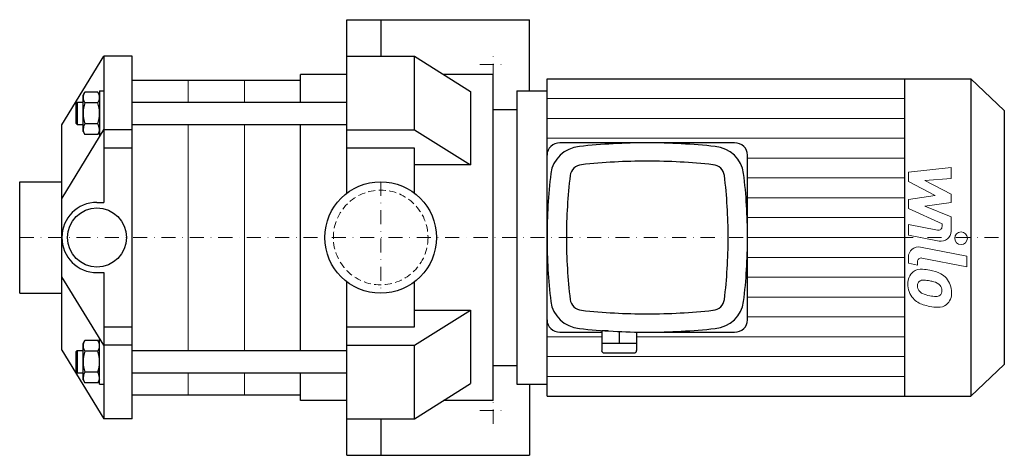
# Model space of a CAD drawing. Extents: x -128 to 222, y -78 to 78.
import ezdxf

# ---------------------------------------------------------------- set-up
doc = ezdxf.new("R2010")
doc.units = 0
doc.header["$LTSCALE"] = 10
doc.linetypes.add('DASHDOT', pattern=[1, 0.5, -0.25, 0, -0.25])
doc.linetypes.add('HIDDEN', pattern=[0.375, 0.25, -0.125])
doc.layers.add('2DH_OBJ_WIL', color=124, linetype='Continuous')
for name, color, linetype, lineweight in [('CP_AXIS', 143, 'DASHDOT', 18), ('CP_DETAL', 33, 'Continuous', 18), ('CP_HIDDE', 203, 'HIDDEN', 18)]:
    doc.layers.add(name, color=color, linetype=linetype, lineweight=lineweight)

msp = doc.modelspace()

# ---------------------------------------------------------------- linework, layer by layer
at = {"layer": '2DH_OBJ_WIL', "color": 124}
for p, q in [((-12, 77.5), (53, 77.5)), ((-12, 15.81), (-12, 77.5)), ((0, 77.5), (0, 64.48)), ((53, 52.15), (53, 77.5)), ((-113.5, 40.14), (-98.5, 64.5)), ((-98.5, 64.5), (-98.5, 12.5)), ((-88.5, 64.5), (-98.5, 64.5)), ((-88.5, -64.5), (-88.5, 64.5)), ((-12, 64.5), (12, 64.5)), ((12, 38.34), (12, 64.5)), ((12, 64.5), (32, 51.98)), ((-28.5, 48.19), (-28.5, 58)), ((-12, 58), (-28.5, 58)), ((40, 58), (22.38, 58)), ((40, -58), (40, 58)), ((59.22, 56.5), (210.03, 56.5)), ((59.22, -56.5), (59.22, 56.5)), ((186.45, 56.5), (186.45, -56.5)), ((210.03, 56.5), (210.03, -56.5)), ((222, 45.2), (210.03, 56.5)), ((-88.5, 56), (-28.5, 56)), ((-105.9, 50.69), (-105.32, 51.7)), ((-105.9, 49.82), (-105.9, 50.69)), ((-105.9, 44.19), (-105.9, 49.82)), ((-100.68, 51.7), (-105.32, 51.7)), ((-100.1, 50.69), (-100.68, 51.7)), ((-100.1, 52.19), (-98.5, 52.19)), ((-100.1, 52.19), (-100.1, 36.19)), ((32, 51.98), (32, 25.81)), ((48.5, 52.15), (48.5, -52.15)), ((48.5, 52.15), (59.22, 52.15)), ((-108.5, 47.69), (-108, 48.19)), ((-108.5, 47.69), (-108.5, 40.69)), ((-108, 48.19), (-108, 40.19)), ((-108, 48.19), (-105.9, 48.19)), ((-100.68, 47.95), (-105.32, 47.95)), ((-88.5, 48.19), (-12, 48.19)), ((-105.9, 38.57), (-105.9, 44.19)), ((40, 45.5), (48.5, 45.5)), ((222, 45.2), (222, -45.2)), ((-113.5, -40.14), (-113.5, 40.14)), ((-108.5, 40.69), (-108, 40.19)), ((-108, 40.19), (-105.9, 40.19)), ((-105.9, 37.69), (-105.9, 38.57)), ((-100.68, 40.44), (-105.32, 40.44)), ((-88.5, 40.19), (-12, 40.19)), ((-28.5, 0), (-28.5, 40.19)), ((-98.5, 38.49), (-113.5, 13.97)), ((-105.9, 37.69), (-105.32, 36.69)), ((-100.68, 36.69), (-105.32, 36.69)), ((-100.1, 37.69), (-100.68, 36.69)), ((-100.1, 36.19), (-99.84, 36.19)), ((-88.5, 38.31), (-98.5, 38.31)), ((-12, 38.34), (12, 38.34)), ((12, 38.34), (32, 25.81)), ((-88.5, 31.84), (-98.5, 31.84)), ((12, 31.84), (-12, 31.84)), ((12, 15.81), (12, 31.84)), ((125.99, 33.68), (63.82, 33.68)), ((130.59, -29.34), (130.59, 29.34)), ((32, 25.81), (12, 25.81)), ((-128.5, 19.85), (-113.5, 19.85)), ((-128.5, -19.85), (-128.5, 19.85)), ((-101, 12.5), (-98.5, 12.5)), ((-28.5, -40.19), (-28.5, 0)), ((-98.5, -38.31), (-113.5, -13.97)), ((-101, -12.5), (-98.5, -12.5)), ((-98.5, -12.5), (-98.5, -64.5)), ((-12, -77.5), (-12, -15.81)), ((12, -31.84), (12, -15.81)), ((-128.5, -19.85), (-113.5, -19.85)), ((12, -38.34), (32, -25.81)), ((12, -25.81), (32, -25.81)), ((32, -25.81), (32, -51.98)), ((-98.5, -31.84), (-88.5, -31.84)), ((-12, -31.84), (12, -31.84)), ((63.82, -33.68), (78.67, -33.68)), ((80.9, -33.25), (78.67, -33.25)), ((78.67, -33.25), (78.67, -40.2)), ((79.36, -33.15), (79.36, -33.25)), ((84.89, -33.46), (84.89, -37.59)), ((91.11, -33.68), (125.99, -33.68)), ((91.11, -33.68), (91.11, -40.2)), ((-105.9, -37.69), (-105.32, -36.69)), ((-105.9, -38.57), (-105.9, -37.69)), ((-100.68, -36.69), (-105.32, -36.69)), ((-100.1, -37.69), (-100.68, -36.69)), ((-100.1, -36.19), (-99.84, -36.19)), ((-100.1, -52.19), (-100.1, -36.19)), ((-88.5, -38.31), (-98.5, -38.31)), ((-12, -38.34), (12, -38.34)), ((12, -64.5), (12, -38.34)), ((78.67, -37.59), (91.11, -37.59)), ((-113.5, -40.14), (-98.5, -64.5)), ((-108.5, -40.69), (-108, -40.19)), ((-108.5, -40.69), (-108.5, -47.69)), ((-108, -40.19), (-108, -48.19)), ((-108, -40.19), (-105.9, -40.19)), ((-105.9, -44.19), (-105.9, -38.57)), ((-100.68, -40.44), (-105.32, -40.44)), ((-88.5, -40.19), (-12, -40.19)), ((79.59, -41.07), (90.18, -41.07)), ((-105.9, -49.82), (-105.9, -44.19)), ((40, -45.5), (48.5, -45.5)), ((222, -45.2), (210.03, -56.5)), ((-108.5, -47.69), (-108, -48.19)), ((-108, -48.19), (-105.9, -48.19)), ((-100.68, -47.95), (-105.32, -47.95)), ((-88.5, -48.19), (-12, -48.19)), ((-28.5, -58), (-28.5, -48.19)), ((-105.9, -50.69), (-105.9, -49.82)), ((-105.9, -50.69), (-105.32, -51.7)), ((-100.68, -51.7), (-105.32, -51.7)), ((-100.1, -50.69), (-100.68, -51.7)), ((-100.1, -52.19), (-98.5, -52.19)), ((12, -64.5), (32, -51.98)), ((48.5, -52.15), (59.22, -52.15)), ((53, -52.15), (53, -77.5)), ((-88.5, -56), (-28.5, -56)), ((-12, -58), (-28.5, -58)), ((40, -58), (22.34, -58)), ((59.22, -56.5), (210.03, -56.5)), ((-88.5, -64.5), (-98.5, -64.5)), ((-12, -64.5), (12, -64.5)), ((0, -64.48), (0, -77.5)), ((-12, -77.5), (53, -77.5))]:
    msp.add_line(p, q, dxfattribs=at)
for centre, radius in [((0, 0), 19.85), ((-101, 0), 10.5)]:
    msp.add_circle(centre, radius, dxfattribs=at)
for centre, radius, start, end in [((-102.14, 49.69), 3.77, 147.6896, 177.9261), ((-102.14, 49.96), 3.77, 182.0739, 212.3103), ((-103.86, 49.69), 3.77, 2.0745, 32.3098), ((-103.86, 49.96), 3.77, 327.6896, 357.9261), ((-92.51, 44.04), 13.39, 163.0538, 179.3583), ((-113.49, 44.04), 13.39, 0.6417, 16.9462), ((-92.34, 44.37), 13.56, 180.7463, 196.8417), ((-113.67, 44.37), 13.57, 343.1643, 359.2478), ((-102.07, 38.41), 3.83, 147.9445, 177.6712), ((-102.28, 38.66), 3.62, 181.453, 212.9313), ((-103.94, 38.41), 3.84, 2.3862, 31.998), ((-103.72, 38.66), 3.62, 327.0706, 358.5451), ((-101, 0), 12.5, 90, 180), ((-101, 0), 12.5, 180, 270), ((-102.14, -38.7), 3.77, 147.6896, 177.9261), ((-103.86, -38.7), 3.77, 2.0745, 32.3098), ((-102.14, -38.43), 3.77, 182.0739, 212.3103), ((-92.51, -44.34), 13.39, 163.0538, 179.3583), ((-103.86, -38.43), 3.77, 327.6896, 357.9261), ((-113.49, -44.34), 13.39, 0.6417, 16.9462), ((-92.34, -44.02), 13.56, 180.7463, 196.8417), ((-113.67, -44.02), 13.57, 343.1643, 359.2478), ((-102.07, -49.98), 3.83, 147.9445, 177.6712), ((-103.94, -49.98), 3.84, 2.3862, 31.998), ((-102.28, -49.73), 3.62, 181.453, 212.9313), ((-103.72, -49.73), 3.62, 327.0706, 358.5451)]:
    msp.add_arc(centre, radius, start, end, dxfattribs=at)
for centre, major_axis, start_param, end_param in [((63.82, 29.34), (-4.6, 0), -1.570796, 0), ((72.03, 21.59), (-11.51, 0), -1.457172, -0.113625), ((94.9, -167.6), (-213.26, 0), -1.570796, -1.457172), ((94.9, -167.6), (-213.26, 0), -1.684421, -1.570796), ((117.78, 21.59), (-11.51, 0), -3.027968, -1.684421), ((125.99, 29.34), (-4.6, 0), -3.141593, -1.570796), ((72.03, 21.59), (-4.6, 0), -1.457172, -0.113625), ((94.9, -167.6), (-206.36, 0), -1.570796, -1.457172), ((94.9, -167.6), (-206.36, 0), -1.684421, -1.570796), ((117.78, 21.59), (-4.6, 0), -3.027968, -1.684421), ((272.48, 0), (-213.26, 0), -0.113625, 0), ((272.48, 0), (-206.36, 0), -0.113625, 0), ((-82.67, 0), (-206.36, 0), -3.141593, -3.027968), ((-82.67, 0), (-213.26, 0), -3.141593, -3.027968), ((272.48, 0), (-213.26, 0), 0, 0.113625), ((272.48, 0), (-206.36, 0), 0, 0.113625), ((-82.67, 0), (-206.36, 0), 3.027968, 3.141593), ((-82.67, 0), (-213.26, 0), 3.027968, 3.141593), ((72.03, -21.59), (-11.51, 0), 0.113625, 1.457172), ((72.03, -21.59), (-4.6, 0), 0.113625, 1.457172), ((117.78, -21.59), (-4.6, 0), 1.684421, 3.027968), ((117.78, -21.59), (-11.51, 0), 1.684421, 3.027968), ((94.9, 167.6), (-206.36, 0), 1.457172, 1.570796), ((94.9, 167.6), (-206.36, 0), 1.570796, 1.684421), ((63.82, -29.34), (-4.6, 0), 0, 1.570796), ((125.99, -29.34), (-4.6, 0), 1.570796, 3.141593), ((94.9, 167.6), (-213.26, 0), 1.457172, 1.570796), ((94.9, 167.6), (-213.26, 0), 1.570796, 1.684421), ((79.59, -40.2), (-0.921, 0), 0, 1.570796), ((90.18, -40.2), (-0.921, 0), 1.570796, 3.141593)]:
    msp.add_ellipse(centre, major_axis=major_axis, ratio=0.94381, start_param=start_param, end_param=end_param, dxfattribs=at)
at = {"layer": 'CP_AXIS', "color": 143}
for p, q in [((40, 56.75), (40, 66.25)), ((35.25, 61.5), (44.75, 61.5)), ((0, 19.85), (0, -19.85)), ((-128.5, 0), (222, 0)), ((40, -66.25), (40, -56.75)), ((35.25, -61.5), (44.75, -61.5))]:
    msp.add_line(p, q, dxfattribs=at)
at = {"layer": 'CP_DETAL', "color": 33}
for p, q in [((-68.5, 56), (-68.5, 48.19)), ((-48.5, 56), (-48.5, 48.19)), ((59.22, 49.44), (186.45, 49.44)), ((59.22, 42.38), (186.45, 42.38)), ((-68.5, 40.19), (-68.5, -40.19)), ((-48.5, 40.19), (-48.5, -40.19)), ((59.22, 35.31), (186.45, 35.31)), ((130.59, 28.25), (186.45, 28.25)), ((187.86, 23.25), (203.05, 24.85)), ((203.05, 24.85), (203.05, 20.94)), ((130.59, 21.19), (186.45, 21.19)), ((187.86, 19.94), (187.86, 23.25)), ((197.39, 14.91), (187.86, 19.94)), ((203.05, 20.94), (193.66, 20.31)), ((193.66, 20.31), (203.05, 15.4)), ((130.59, 14.12), (186.45, 14.12)), ((187.86, 13.58), (197.39, 14.91)), ((203.05, 15.4), (203.05, 12.44)), ((187.86, 10.27), (187.86, 13.58)), ((203.05, 12.44), (193.66, 11.15)), ((193.66, 11.15), (203.05, 7.35)), ((130.59, 7.06), (186.45, 7.06)), ((199.85, 4.82), (187.86, 10.27)), ((203.05, 7.35), (203.06, 2.26)), ((187.85, 4.6), (198.24, 2.61)), ((187.85, 0.81), (187.85, 4.6)), ((199.85, 3.93), (199.85, 4.82)), ((130.59, 0), (186.45, 0)), ((130.59, 0), (186.45, 0)), ((198.78, -1.28), (187.85, 0.81)), ((192.15, -3.41), (208.62, -6.61)), ((187.86, -9.17), (187.86, -6.95)), ((208.62, -6.61), (208.62, -10.4)), ((130.59, -7.06), (186.45, -7.06)), ((191.07, -9.79), (187.86, -9.17)), ((191.07, -8.63), (191.07, -9.79)), ((208.62, -10.4), (192.68, -7.3)), ((130.59, -14.12), (186.45, -14.12)), ((130.59, -21.19), (186.45, -21.19)), ((130.59, -28.25), (186.45, -28.25)), ((59.22, -35.31), (78.67, -35.31)), ((91.11, -35.31), (186.45, -35.31)), ((59.22, -42.38), (186.45, -42.38)), ((-68.5, -48.19), (-68.5, -56)), ((-48.5, -48.19), (-48.5, -56)), ((59.22, -49.44), (186.45, -49.44))]:
    msp.add_line(p, q, dxfattribs=at)
msp.add_circle((206.61, -0.25), 2.25, dxfattribs=at)
for centre, radius, start, end in [((198.5, 3.93), 1.35, 259.1282, 0.0361), ((199.46, 2.25), 3.6, 259.1463, 0.1097), ((191.46, -6.95), 3.6, 79.0042, 180), ((192.42, -8.63), 1.35, 79.0041, 180), ((192.77, -16.17), 5.09, 129.1176, 184.2411), ((192.38, -16), 4.72, 83.443, 126.7902), ((191.82, -29.3), 18.03, 78.3333, 86.5259), ((193.41, -24.79), 13.3, 63.1115, 81.0742), ((195.98, -19.11), 7.08, 40.4936, 60.8647), ((195.42, -16.59), 7.74, 179.6738, 220.639), ((193, -17.05), 1.91, 130.254, 184.7357), ((197.78, -16.72), 6.7, 184.1845, 192.2301), ((193.15, -17.52), 2.37, 83.0647, 125.6723), ((192.72, -28.23), 13.09, 77.8511, 86.8316), ((191.6, -35.71), 20.64, 75.0104, 79.1866), ((196.12, -19.77), 4.08, 42.3225, 78.5446), ((197.02, -18.84), 2.79, 358.6944, 40.5967), ((195.69, -19.48), 7.54, 359.3287, 41.1984), ((193.9, -17.31), 2.79, 197.2372, 220.2783), ((194.35, -16.86), 3.43, 221.1381, 244.8162), ((197.44, -9.48), 11.43, 246.5302, 260.0633), ((198.14, -6.52), 14.46, 259.3761, 268.4794), ((197.81, -18.71), 2.27, 268.4755, 305.933), ((198.09, -19.25), 1.67, 308.8919, 338.6227), ((197.27, -18.96), 2.55, 339.364, 1.2833), ((198.01, -19.91), 5.23, 309.8625, 3.7877), ((195.23, -16.69), 7.53, 221.0023, 254.0583), ((199.67, -2.58), 22.32, 253.0634, 259.1605), ((198.7, -9.57), 15.28, 257.7846, 268.7587), ((198.59, -20.25), 4.6, 267.2175, 306.9176)]:
    msp.add_arc(centre, radius, start, end, dxfattribs=at)
at = {"layer": 'CP_HIDDE', "color": 203}
msp.add_circle((0, 0), 16.85, dxfattribs=at)

doc.saveas('drawing.dxf')
